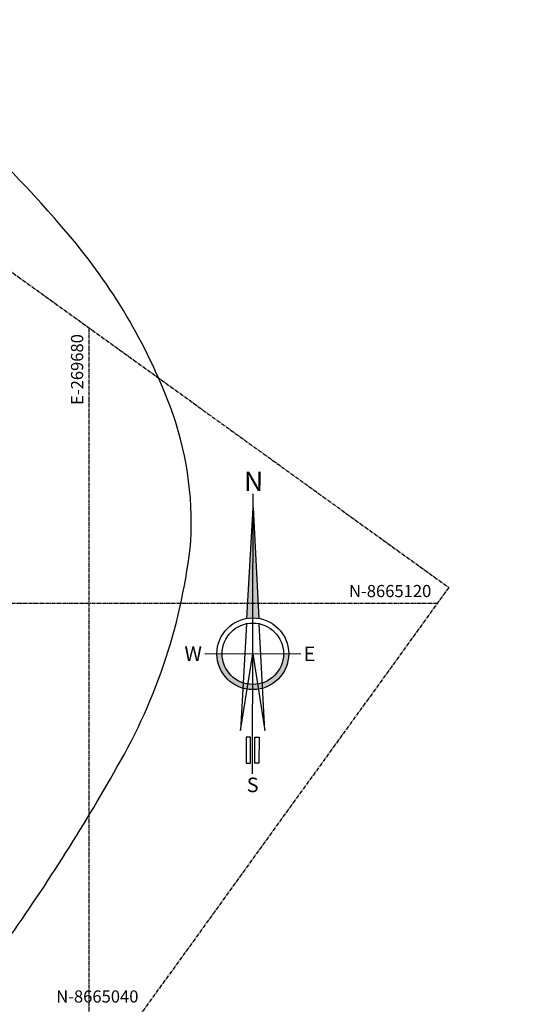
# Model space of a CAD drawing. Units: metres. Extents: x 268494 to 276854, y 8664079 to 8668409.
# Drawn here: x 269666 to 269767, y 8665041 to 8665235 of the extents above; entities that cross this region are included whole.
import ezdxf
from ezdxf.enums import TextEntityAlignment as Align

# ---------------------------------------------------------------- set-up
doc = ezdxf.new("R2010")
doc.units = ezdxf.units.M
doc.linetypes.add('CENTER2', pattern=[1.125, 0.75, -0.125, 0.125, -0.125])
doc.layers.add('CAPA 3', color=252, linetype='CENTER2')
doc.layers.add('Ne_Grid', color=253, linetype='Continuous')
doc.styles.add('Arial', font='arial.ttf', dxfattribs={"height": 6})
doc.styles.add('GRILLA', font='arial.ttf')

# ---------------------------------------------------------------- blocks, each defined once
blk = doc.blocks.new('Bloque NSEO')
h = blk.add_hatch(color=253)
h.paths.add_polyline_path([(476932.13, 8812923.72), (476929.63, 8812878.22, -0.04248), (476932.12, 8812878.43)])
h.paths.add_polyline_path([(476932.13, 8812923.72), (476932.12, 8812878.43, -0.04248), (476934.62, 8812878.22)])
h = blk.add_hatch(color=253)
h.paths.add_polyline_path([(476919.51, 8812863.68), (476917.37, 8812863.68, 0.334582), (476928.05, 8812849.5), (476928.17, 8812851.7, -0.323811)])
h.paths.add_polyline_path([(476930.14, 8812851.22, -0.040114), (476928.17, 8812851.7), (476928.05, 8812849.5, 0.030384), (476929.8, 8812849.11)])
h.paths.add_polyline_path([(476930.14, 8812851.22), (476929.8, 8812849.11, 0.039471), (476932.12, 8812848.93), (476932.12, 8812851.06, -0.039471)])
h.paths.add_polyline_path([(476932.12, 8812848.93, 0.039471), (476934.44, 8812849.11), (476934.1, 8812851.22, -0.039471), (476932.12, 8812851.06)])
h.paths.add_polyline_path([(476934.44, 8812849.11, 0.030384), (476936.19, 8812849.5), (476936.07, 8812851.7, -0.040114), (476934.1, 8812851.22)])
h.paths.add_polyline_path([(476936.07, 8812851.7), (476936.19, 8812849.5, 0.334582), (476946.88, 8812863.68), (476944.74, 8812863.68, -0.323811)])
at = {"color": 253}
for p, q in [((476932.12, 8812814.34), (476932.13, 8812929.35)), ((476912.45, 8812863.68), (476951.79, 8812863.68))]:
    blk.add_line(p, q, dxfattribs=at)
for points in [[(476929.63, 8812878.22), (476932.13, 8812923.72), (476934.62, 8812878.22)], [(476929.51, 8812876.02), (476927.1, 8812832.14), (476932.12, 8812863.68), (476937.14, 8812832.14), (476934.74, 8812876.02)]]:
    blk.add_lwpolyline(points, dxfattribs=at)
for points in [[(476931.2, 8812829.36), (476929.5, 8812829.36), (476929.5, 8812818.71), (476931.2, 8812818.71)], [(476933.04, 8812829.36), (476934.74, 8812829.36), (476934.74, 8812818.71), (476933.04, 8812818.71)]]:
    blk.add_lwpolyline(points, close=True, dxfattribs=at)
for radius in [14.75, 12.62]:
    blk.add_circle((476932.12, 8812863.68), radius, dxfattribs=at)
at = {"color": 253, "style": 'Arial'}
for s, height, p in [('N', 8, (476932.28, 8812930.52)), ('W', 6, (476907.62, 8812860.67)), ('E', 6, (476955.4, 8812860.68)), ('S', 6, (476932.18, 8812806.78))]:
    blk.add_text(s, height=height, dxfattribs=at).set_placement(p, align=Align.CENTER)

msp = doc.modelspace()

# ---------------------------------------------------------------- linework, layer by layer
at = {"color": 4}
msp.add_lwpolyline([(269647.6126, 8665036.5347, 0.14356964), (269657.1999, 8665044.345, 0.01480408), (269662.9857, 8665052.3049, 0.02691947), (269685.4647, 8665087.6545, 0.10635788), (269700.0329, 8665132.2543, 0.10281985), (269695.9524, 8665158.8516, 0.08581132), (269675.8662, 8665192.803, 0.07364053), (269627.1518, 8665235.8906, -0.03440139), (269576.3487, 8665270.5681, -0.18290764), (269548.4445, 8665316.9815, -0.07192746), (269546.7393, 8665355.9998, -0.08982119), (269568.5749, 8665430.9303, -0.02483938), (269587.5709, 8665465.7799, -0.0275705), (269703.3596, 8665627.0896, -0.00487334), (269803.5913, 8665750.2186, 0.02175545)], format="xyb", dxfattribs=at)
at = {"layer": 'CAPA 3', "elevation": 312.8528}
msp.add_lwpolyline([(269660.5346, 8664997.9306), (269137.7019, 8665375.3069), (269228.0662, 8665500.5014), (269750.8989, 8665123.125)], close=True, dxfattribs=at)
at = {"layer": 'CAPA 3'}
for points in [[(269680, 8665024.8987), (269680, 8665174.2993)], [(269491.4146, 8665120), (269748.6433, 8665120)]]:
    msp.add_lwpolyline(points, dxfattribs=at)

# ---------------------------------------------------------------- block references
at = {"layer": 'Ne_Grid', "lineweight": 0, "xscale": 0.48, "yscale": 0.48, "zscale": 0.48, "rotation": 359.8748174808996}
msp.add_blockref('Bloque NSEO', (31543.104, 4435445.7314), dxfattribs=at)

# ---------------------------------------------------------------- texts
at = {"layer": 'CAPA 3', "style": 'GRILLA'}
msp.add_text('E-269680', height=2.4, rotation=90, dxfattribs=at).set_placement((269678.8, 8665173.0993), align=Align.RIGHT)
for s, p in [('N-8665120', (269747.4433, 8665121.2)), ('N-8665040', (269689.7, 8665041.2))]:
    msp.add_text(s, height=2.4, dxfattribs=at).set_placement(p, align=Align.RIGHT)

doc.saveas('drawing.dxf')
